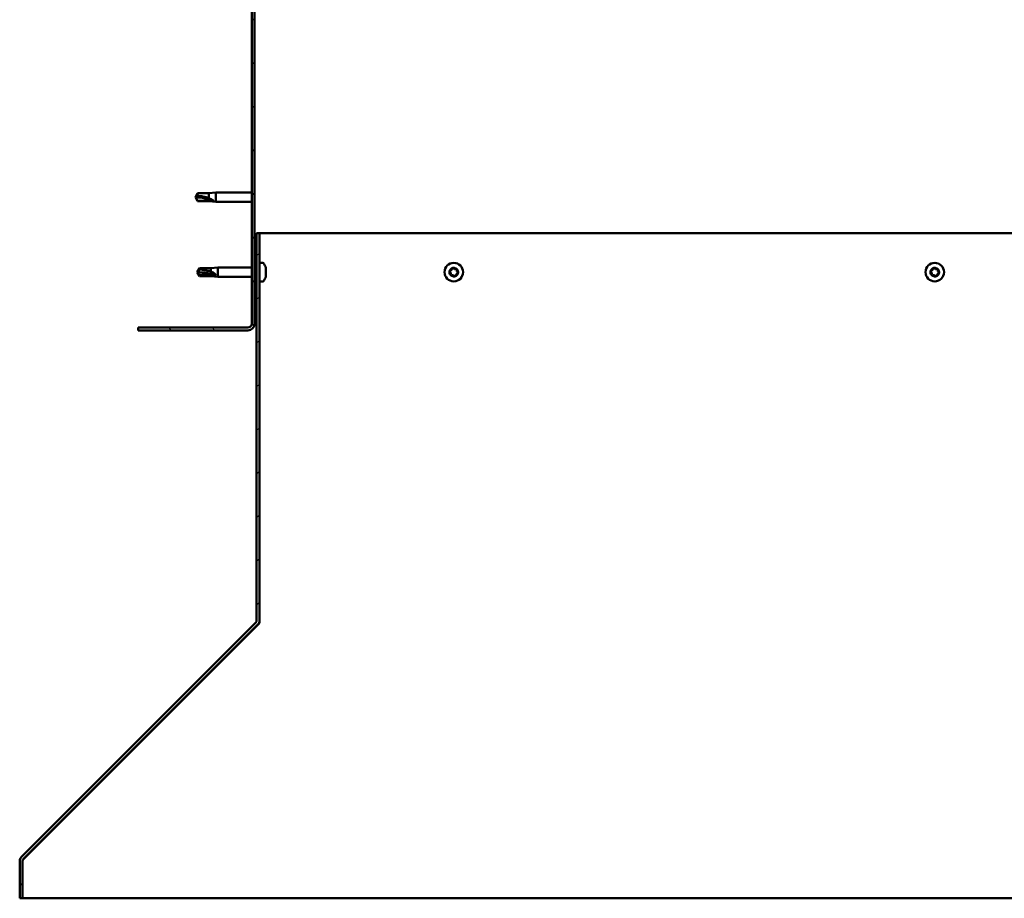
# Model space of a CAD drawing. Units: millimetres. Extents: x 23819 to 46089, y 41428 to 51493.
# Drawn here: x 43304 to 43811, y 44378 to 44830 of the extents above; entities that cross this region are included whole.
import ezdxf

# ---------------------------------------------------------------- set-up
doc = ezdxf.new("R2010")
doc.units = ezdxf.units.MM
doc.layers.add('Hatch (ISO)', color=7, linetype='Continuous', lineweight=18)
doc.layers.add('Visible (ISO)', color=7, linetype='Continuous', lineweight=50)

msp = doc.modelspace()

# ---------------------------------------------------------------- hatches: boundary and pattern name
at = {"layer": 'Hatch (ISO)'}
h = msp.add_hatch(dxfattribs=at)
h.set_pattern_fill('ANSI31', color=256, scale=127, angle=90, style=0)
h.set_pattern_definition([(135, (25480.77, 42613.367), (-11.22532, -11.22532), [])])
edge = h.paths.add_edge_path()
edge.add_line((43365.25, 45166.88), (43365.25, 45148.88))
edge.add_line((43365.25, 45148.88), (43366.75, 45148.88))
edge.add_line((43366.75, 45148.88), (43366.75, 45166.88))
edge.add_ellipse((43368.75, 45166.88), major_axis=(-2, 0), ratio=1, start_angle=270, end_angle=360, ccw=False)
edge.add_line((43368.75, 45168.88), (43421.75, 45168.88))
edge.add_ellipse((43421.75, 45166.88), major_axis=(0, 2), ratio=1, start_angle=270, end_angle=360, ccw=False)
edge.add_line((43423.75, 45166.88), (43423.75, 44673.88))
edge.add_ellipse((43421.75, 44673.88), major_axis=(2, 0), ratio=1, start_angle=270, end_angle=360, ccw=False)
edge.add_line((43421.75, 44671.88), (43365.25, 44671.88))
edge.add_line((43365.25, 44671.88), (43365.25, 44670.38))
edge.add_line((43365.25, 44670.38), (43421.75, 44670.38))
edge.add_ellipse((43421.75, 44673.88), major_axis=(0, -3.5), ratio=1, start_angle=0, end_angle=90)
edge.add_line((43425.25, 44673.88), (43425.25, 45166.88))
edge.add_ellipse((43421.75, 45166.88), major_axis=(3.5, 0), ratio=1, start_angle=0, end_angle=90)
edge.add_line((43421.75, 45170.38), (43405.25, 45170.38))
edge.add_line((43405.25, 45170.38), (43385.25, 45170.38))
edge.add_line((43385.25, 45170.38), (43368.75, 45170.38))
edge.add_ellipse((43368.75, 45166.88), major_axis=(0, 3.5), ratio=1, start_angle=0, end_angle=90)
h = msp.add_hatch(dxfattribs=at)
h.set_pattern_fill('ANSI31', color=256, scale=127, style=0)
h.set_pattern_definition([(45, (25480.77, 42613.367), (-11.22532, 11.22532), [])])
edge = h.paths.add_edge_path()
edge.add_line((43427.75, 44720.38), (43426.25, 44720.38))
edge.add_line((43426.25, 44720.38), (43426.25, 44521.23))
edge.add_ellipse((43424.75, 44521.23), major_axis=(1.5, 0), ratio=1, start_angle=315, end_angle=360, ccw=False)
edge.add_line((43425.81, 44520.17), (43305.25, 44399.6))
edge.add_ellipse((43307.37, 44397.48), major_axis=(-2.12, 2.12), ratio=1, start_angle=0, end_angle=45)
edge.add_line((43304.37, 44397.48), (43304.37, 44378.32))
edge.add_line((43304.37, 44378.32), (43305.87, 44378.32))
edge.add_line((43305.87, 44378.32), (43305.87, 44397.48))
edge.add_ellipse((43307.37, 44397.48), major_axis=(-1.5, 0), ratio=1, start_angle=315, end_angle=360, ccw=False)
edge.add_line((43306.31, 44398.54), (43426.87, 44519.11))
edge.add_ellipse((43424.75, 44521.23), major_axis=(2.12, -2.12), ratio=1, start_angle=0, end_angle=45)
edge.add_line((43427.75, 44521.23), (43427.75, 44720.38))

# ---------------------------------------------------------------- linework, layer by layer
at = {"layer": 'Visible (ISO)'}
for p, q in [((43423.75, 45166.88), (43423.75, 44673.88)), ((43425.25, 44673.88), (43425.25, 45166.88)), ((43394.75, 44738.88), (43395.94, 44740.93)), ((43394.75, 44738.88), (43395.94, 44736.83)), ((43395.94, 44737.01), (43394.75, 44738.88)), ((43395.94, 44740.93), (43395.94, 44739.61)), ((43401.68, 44740.93), (43395.94, 44740.93)), ((43401.68, 44740.93), (43405.25, 44741.28)), ((43401.68, 44740.93), (43401.68, 44738.43)), ((43405.25, 44741.28), (43405.25, 44736.48)), ((43423.75, 44741.28), (43405.25, 44741.28)), ((43395.94, 44737.01), (43395.94, 44736.83)), ((43401.68, 44737.01), (43395.94, 44737.01)), ((43401.68, 44736.83), (43395.94, 44736.83)), ((43401.68, 44737.01), (43401.68, 44736.83)), ((43404.33, 44736.78), (43401.68, 44737.01)), ((43401.68, 44736.83), (43405.25, 44736.48)), ((43423.75, 44736.48), (43405.25, 44736.48)), ((43427.75, 44720.38), (43426.25, 44720.38)), ((43426.25, 44720.38), (43426.25, 44521.23)), ((43834.56, 44720.38), (43427.75, 44720.38)), ((43427.75, 44521.23), (43427.75, 44720.38)), ((43395.75, 44700.38), (43396.94, 44702.43)), ((43396.94, 44702.43), (43396.94, 44701.73)), ((43402.68, 44702.43), (43396.94, 44702.43)), ((43402.68, 44702.43), (43406.25, 44702.78)), ((43402.68, 44702.43), (43402.68, 44700.65)), ((43406.25, 44702.78), (43406.25, 44697.98)), ((43423.75, 44702.78), (43406.25, 44702.78)), ((43426.25, 44702.78), (43425.25, 44702.78)), ((43429.64, 44705.13), (43427.75, 44705.13)), ((43430.99, 44702.58), (43430.99, 44702.55)), ((43430.99, 44702.44), (43430.99, 44702.55)), ((43430.99, 44702.44), (43430.99, 44701.15)), ((43395.75, 44700.38), (43396.94, 44698.33)), ((43396.94, 44698.93), (43395.75, 44700.38)), ((43396.94, 44698.93), (43396.94, 44698.33)), ((43402.68, 44698.93), (43396.94, 44698.93)), ((43402.68, 44698.33), (43396.94, 44698.33)), ((43402.68, 44698.93), (43402.68, 44698.33)), ((43405.33, 44698.75), (43402.68, 44698.93)), ((43402.68, 44698.33), (43406.25, 44697.98)), ((43423.75, 44697.98), (43406.25, 44697.98)), ((43426.25, 44697.98), (43425.25, 44697.98)), ((43430.99, 44698.84), (43430.98, 44698.84)), ((43430.99, 44701.15), (43430.99, 44700.74)), ((43430.99, 44700.74), (43430.99, 44698.98)), ((43430.99, 44698.98), (43430.99, 44698.84)), ((43430.99, 44698.84), (43430.99, 44698.72)), ((43430.99, 44698.67), (43430.99, 44698.72)), ((43430.99, 44698.67), (43430.99, 44698.17)), ((43429.64, 44695.63), (43427.75, 44695.63)), ((43421.75, 44671.88), (43365.25, 44671.88)), ((43365.25, 44671.88), (43365.25, 44670.38)), ((43365.25, 44670.38), (43421.75, 44670.38)), ((43425.81, 44520.17), (43305.25, 44399.6)), ((43427.75, 44520.08), (43427.75, 44521.23)), ((43306.31, 44398.54), (43426.87, 44519.11)), ((43427.15, 44519.11), (43306.43, 44398.54)), ((43427.15, 44519.11), (43427.15, 44519.43)), ((43306.43, 44398.66), (43306.43, 44398.54)), ((43304.37, 44397.48), (43304.37, 44378.32)), ((43305.87, 44378.32), (43305.87, 44397.48)), ((43304.37, 44378.32), (43305.87, 44378.32)), ((43305.87, 44378.32), (43831.22, 44378.32))]:
    msp.add_line(p, q, dxfattribs=at)
for centre in [(43527.75, 44700.38), (43775.25, 44700.38)]:
    msp.add_circle(centre, 4.75, dxfattribs=at)
for centre, radius, start, end in [((43429.64, 44704.93), 0.2, 35.6853, 90), ((43423.3, 44700.38), 8, 16.0077, 35.6853), ((43527.75, 44700.38), 2.21, 110.5744, 159.4256), ((43526.05, 44702.08), 0.787, 268.3418, 1.6582), ((43527.29, 44702.12), 0.45, 133.4387, 181.6582), ((43527.75, 44700.38), 2.21, 50.5744, 99.4256), ((43527.29, 44702.12), 0.45, 28.3418, 76.5613), ((43528.38, 44702.7), 0.787, 208.3418, 301.6582), ((43529.03, 44701.65), 0.45, 73.4387, 121.6582), ((43775.25, 44700.38), 2.21, 110.5744, 159.4256), ((43773.55, 44702.08), 0.787, 268.3418, 1.6582), ((43774.79, 44702.12), 0.45, 133.4387, 181.6582), ((43775.25, 44700.38), 2.21, 50.5744, 99.4256), ((43774.79, 44702.12), 0.45, 28.3418, 76.5613), ((43775.88, 44702.7), 0.787, 208.3418, 301.6582), ((43776.53, 44701.65), 0.45, 73.4387, 121.6582), ((43423.3, 44700.38), 8, 324.3147, 343.9923), ((43527.75, 44700.38), 2.21, 170.5744, 219.4256), ((43526.01, 44700.84), 0.45, 193.4387, 241.6582), ((43526.01, 44700.84), 0.45, 88.3418, 136.5613), ((43525.43, 44699.75), 0.787, 328.3418, 61.6582), ((43526.48, 44699.11), 0.45, 148.3418, 196.5613), ((43526.48, 44699.11), 0.45, 253.4387, 301.6582), ((43527.75, 44700.38), 2.21, 230.5744, 279.4256), ((43527.13, 44698.05), 0.787, 28.3418, 121.6582), ((43528.22, 44698.64), 0.45, 208.3418, 256.5613), ((43527.75, 44700.38), 2.21, 290.5744, 339.4256), ((43528.22, 44698.64), 0.45, 313.4387, 1.6582), ((43529.46, 44698.68), 0.787, 88.3418, 181.6582), ((43530.08, 44701), 0.787, 148.3418, 241.6582), ((43529.03, 44701.65), 0.45, 328.3418, 16.5613), ((43527.75, 44700.38), 2.21, 350.5744, 39.4256), ((43529.49, 44699.91), 0.45, 268.3418, 316.5613), ((43529.49, 44699.91), 0.45, 13.4387, 61.6582), ((43775.25, 44700.38), 2.21, 170.5744, 219.4256), ((43773.51, 44700.84), 0.45, 193.4387, 241.6582), ((43773.51, 44700.84), 0.45, 88.3418, 136.5613), ((43772.93, 44699.75), 0.787, 328.3418, 61.6582), ((43773.98, 44699.11), 0.45, 148.3418, 196.5613), ((43773.98, 44699.11), 0.45, 253.4387, 301.6582), ((43775.25, 44700.38), 2.21, 230.5744, 279.4256), ((43774.63, 44698.05), 0.787, 28.3418, 121.6582), ((43775.72, 44698.64), 0.45, 208.3418, 256.5613), ((43775.25, 44700.38), 2.21, 290.5744, 339.4256), ((43775.72, 44698.64), 0.45, 313.4387, 1.6582), ((43776.96, 44698.68), 0.787, 88.3418, 181.6582), ((43777.58, 44701), 0.787, 148.3418, 241.6582), ((43776.53, 44701.65), 0.45, 328.3418, 16.5613), ((43775.25, 44700.38), 2.21, 350.5744, 39.4256), ((43776.99, 44699.91), 0.45, 268.3418, 316.5613), ((43776.99, 44699.91), 0.45, 13.4387, 61.6582), ((43429.64, 44695.83), 0.2, 270, 324.3147), ((43421.75, 44673.88), 2, 270, 0), ((43421.75, 44673.88), 3.5, 270, 0), ((43424.75, 44521.23), 1.5, 315, 0), ((43424.75, 44521.23), 3, 315, 0), ((43307.37, 44397.48), 3, 135, 180), ((43307.37, 44397.48), 1.5, 135, 180)]:
    msp.add_arc(centre, radius, start, end, dxfattribs=at)
for centre, ratio in [((43394.75, 44719.79), 0.908897), ((43395.75, 44685.53), 0.707107)]:
    msp.add_ellipse(centre, major_axis=(-21, 0), ratio=ratio, start_param=4.239024, end_param=4.712389, dxfattribs=at)
for points in [[(43394.75, 44738.88), (43395.14, 44739.16), (43395.53, 44739.4), (43395.94, 44739.61)], [(43395.75, 44700.38), (43396.14, 44700.85), (43396.53, 44701.3), (43396.94, 44701.73)], [(43427.69, 44520.59), (43427.71, 44520.61), (43427.73, 44520.63), (43427.75, 44520.65)]]:
    msp.add_open_spline(points, degree=3, dxfattribs=at)
for points, knots in [([(43395.94, 44739.61), (43396.27, 44739.59), (43396.61, 44739.57), (43397.69, 44739.46), (43398.44, 44739.35), (43399.89, 44739.03), (43400.6, 44738.83), (43401.4, 44738.54), (43401.54, 44738.48), (43401.68, 44738.43)], [1.0296095, 1.0296095, 1.0296095, 1.0296095, 1.1266468, 1.1266468, 1.3399415, 1.3399415, 1.5532361, 1.5532361, 1.5988171, 1.5988171, 1.5988171, 1.5988171]), ([(43401.68, 44738.43), (43401.94, 44738.33), (43402.19, 44738.23), (43402.77, 44737.98), (43403.09, 44737.82), (43403.67, 44737.47), (43403.97, 44737.26), (43404.2, 44737.03), (43404.25, 44736.97), (43404.31, 44736.87), (43404.33, 44736.82), (43404.33, 44736.78)], [0.9722954, 0.9722954, 0.9722954, 0.9722954, 1.054543, 1.054543, 1.1645704, 1.1645704, 1.2620554, 1.2620554, 1.289972, 1.289972, 1.3178886, 1.3178886, 1.3178886, 1.3178886]), ([(43430.99, 44702.44), (43430.99, 44702.48), (43430.98, 44702.51), (43430.98, 44702.55), (43430.98, 44702.57), (43430.99, 44702.57), (43430.99, 44702.56), (43430.99, 44702.55)], [0.17438702, 0.17438702, 0.17438702, 0.17438702, 0.18896797, 0.18896797, 0.20586323, 0.20586323, 0.21737852, 0.21737852, 0.21737852, 0.21737852]), ([(43526.98, 44702.44), (43527.01, 44702.48), (43527.06, 44702.51), (43527.16, 44702.55), (43527.22, 44702.57), (43527.31, 44702.57), (43527.35, 44702.56), (43527.39, 44702.55)], [0.17438702, 0.17438702, 0.17438702, 0.17438702, 0.18896797, 0.18896797, 0.20586323, 0.20586323, 0.21737852, 0.21737852, 0.21737852, 0.21737852]), ([(43529.15, 44702.08), (43529.2, 44702.07), (43529.25, 44702.05), (43529.34, 44701.98), (43529.38, 44701.94), (43529.43, 44701.85), (43529.45, 44701.82), (43529.46, 44701.78)], [0.17438702, 0.17438702, 0.17438702, 0.17438702, 0.18896797, 0.18896797, 0.20586323, 0.20586323, 0.21737852, 0.21737852, 0.21737852, 0.21737852]), ([(43774.48, 44702.44), (43774.51, 44702.48), (43774.56, 44702.51), (43774.66, 44702.55), (43774.72, 44702.57), (43774.81, 44702.57), (43774.85, 44702.56), (43774.89, 44702.55)], [0.17438702, 0.17438702, 0.17438702, 0.17438702, 0.18896797, 0.18896797, 0.20586323, 0.20586323, 0.21737852, 0.21737852, 0.21737852, 0.21737852]), ([(43776.65, 44702.08), (43776.7, 44702.07), (43776.75, 44702.05), (43776.84, 44701.98), (43776.88, 44701.94), (43776.93, 44701.85), (43776.95, 44701.82), (43776.96, 44701.78)], [0.17438702, 0.17438702, 0.17438702, 0.17438702, 0.18896797, 0.18896797, 0.20586323, 0.20586323, 0.21737852, 0.21737852, 0.21737852, 0.21737852]), ([(43396.94, 44701.73), (43397.27, 44701.72), (43397.61, 44701.7), (43398.69, 44701.61), (43399.44, 44701.51), (43400.89, 44701.24), (43401.6, 44701.05), (43402.4, 44700.76), (43402.54, 44700.71), (43402.68, 44700.65)], [1.0296095, 1.0296095, 1.0296095, 1.0296095, 1.1266468, 1.1266468, 1.3399415, 1.3399415, 1.5532361, 1.5532361, 1.5988171, 1.5988171, 1.5988171, 1.5988171]), ([(43402.68, 44700.65), (43402.94, 44700.56), (43403.19, 44700.47), (43403.77, 44700.22), (43404.09, 44700.05), (43404.67, 44699.67), (43404.97, 44699.43), (43405.2, 44699.12), (43405.25, 44699.04), (43405.31, 44698.89), (43405.33, 44698.81), (43405.33, 44698.75)], [0.9722954, 0.9722954, 0.9722954, 0.9722954, 1.054543, 1.054543, 1.1645704, 1.1645704, 1.2620554, 1.2620554, 1.289972, 1.289972, 1.3178886, 1.3178886, 1.3178886, 1.3178886]), ([(43430.99, 44700.74), (43430.99, 44700.79), (43430.98, 44700.84), (43430.98, 44700.95), (43430.98, 44701.01), (43430.99, 44701.09), (43430.99, 44701.12), (43430.99, 44701.15)], [0.17438702, 0.17438702, 0.17438702, 0.17438702, 0.18896797, 0.18896797, 0.20586323, 0.20586323, 0.21737852, 0.21737852, 0.21737852, 0.21737852]), ([(43430.99, 44698.67), (43430.99, 44698.69), (43430.98, 44698.71), (43430.98, 44698.78), (43430.98, 44698.82), (43430.99, 44698.9), (43430.99, 44698.94), (43430.99, 44698.98)], [0.17438702, 0.17438702, 0.17438702, 0.17438702, 0.18896797, 0.18896797, 0.20586323, 0.20586323, 0.21737852, 0.21737852, 0.21737852, 0.21737852]), ([(43525.58, 44700.74), (43525.57, 44700.79), (43525.56, 44700.84), (43525.57, 44700.95), (43525.59, 44701.01), (43525.64, 44701.09), (43525.66, 44701.12), (43525.69, 44701.15)], [0.17438702, 0.17438702, 0.17438702, 0.17438702, 0.18896797, 0.18896797, 0.20586323, 0.20586323, 0.21737852, 0.21737852, 0.21737852, 0.21737852]), ([(43526.35, 44698.67), (43526.31, 44698.69), (43526.26, 44698.71), (43526.17, 44698.78), (43526.13, 44698.82), (43526.08, 44698.9), (43526.06, 44698.94), (43526.05, 44698.98)], [0.17438702, 0.17438702, 0.17438702, 0.17438702, 0.18896797, 0.18896797, 0.20586323, 0.20586323, 0.21737852, 0.21737852, 0.21737852, 0.21737852]), ([(43528.53, 44698.31), (43528.49, 44698.28), (43528.45, 44698.25), (43528.35, 44698.2), (43528.29, 44698.19), (43528.19, 44698.19), (43528.15, 44698.19), (43528.11, 44698.2)], [0.17438702, 0.17438702, 0.17438702, 0.17438702, 0.18896797, 0.18896797, 0.20586323, 0.20586323, 0.21737851, 0.21737851, 0.21737851, 0.21737851]), ([(43529.93, 44700.02), (43529.94, 44699.97), (43529.94, 44699.92), (43529.93, 44699.81), (43529.91, 44699.75), (43529.87, 44699.66), (43529.85, 44699.63), (43529.82, 44699.6)], [0.17438702, 0.17438702, 0.17438702, 0.17438702, 0.18896797, 0.18896797, 0.20586323, 0.20586323, 0.21737851, 0.21737851, 0.21737851, 0.21737851]), ([(43773.08, 44700.74), (43773.07, 44700.79), (43773.06, 44700.84), (43773.07, 44700.95), (43773.09, 44701.01), (43773.14, 44701.09), (43773.16, 44701.12), (43773.19, 44701.15)], [0.17438702, 0.17438702, 0.17438702, 0.17438702, 0.18896797, 0.18896797, 0.20586323, 0.20586323, 0.21737852, 0.21737852, 0.21737852, 0.21737852]), ([(43773.85, 44698.67), (43773.81, 44698.69), (43773.76, 44698.71), (43773.67, 44698.78), (43773.63, 44698.82), (43773.58, 44698.9), (43773.56, 44698.94), (43773.55, 44698.98)], [0.17438702, 0.17438702, 0.17438702, 0.17438702, 0.18896797, 0.18896797, 0.20586323, 0.20586323, 0.21737852, 0.21737852, 0.21737852, 0.21737852]), ([(43776.03, 44698.31), (43775.99, 44698.28), (43775.95, 44698.25), (43775.85, 44698.2), (43775.79, 44698.19), (43775.69, 44698.19), (43775.65, 44698.19), (43775.61, 44698.2)], [0.17438702, 0.17438702, 0.17438702, 0.17438702, 0.18896797, 0.18896797, 0.20586323, 0.20586323, 0.21737851, 0.21737851, 0.21737851, 0.21737851]), ([(43777.43, 44700.02), (43777.44, 44699.97), (43777.44, 44699.92), (43777.43, 44699.81), (43777.41, 44699.75), (43777.37, 44699.66), (43777.35, 44699.63), (43777.32, 44699.6)], [0.17438702, 0.17438702, 0.17438702, 0.17438702, 0.18896797, 0.18896797, 0.20586323, 0.20586323, 0.21737851, 0.21737851, 0.21737851, 0.21737851]), ([(43427.75, 44520.08), (43427.65, 44519.9), (43427.55, 44519.72), (43427.35, 44519.4), (43427.25, 44519.24), (43427.15, 44519.11)], [0, 0, 0, 0, 0.0661706, 0.0661706, 0.1323412, 0.1323412, 0.1323412, 0.1323412]), ([(43306.43, 44398.54), (43306.33, 44398.47), (43306.23, 44398.39), (43306.12, 44398.31), (43306.12, 44398.3), (43306.11, 44398.3)], [0, 0, 0, 0, 0.0420955, 0.0420955, 0.04372271, 0.04372271, 0.04372271, 0.04372271])]:
    msp.add_open_spline(points, degree=3, knots=knots, dxfattribs=at)

doc.saveas('drawing.dxf')
